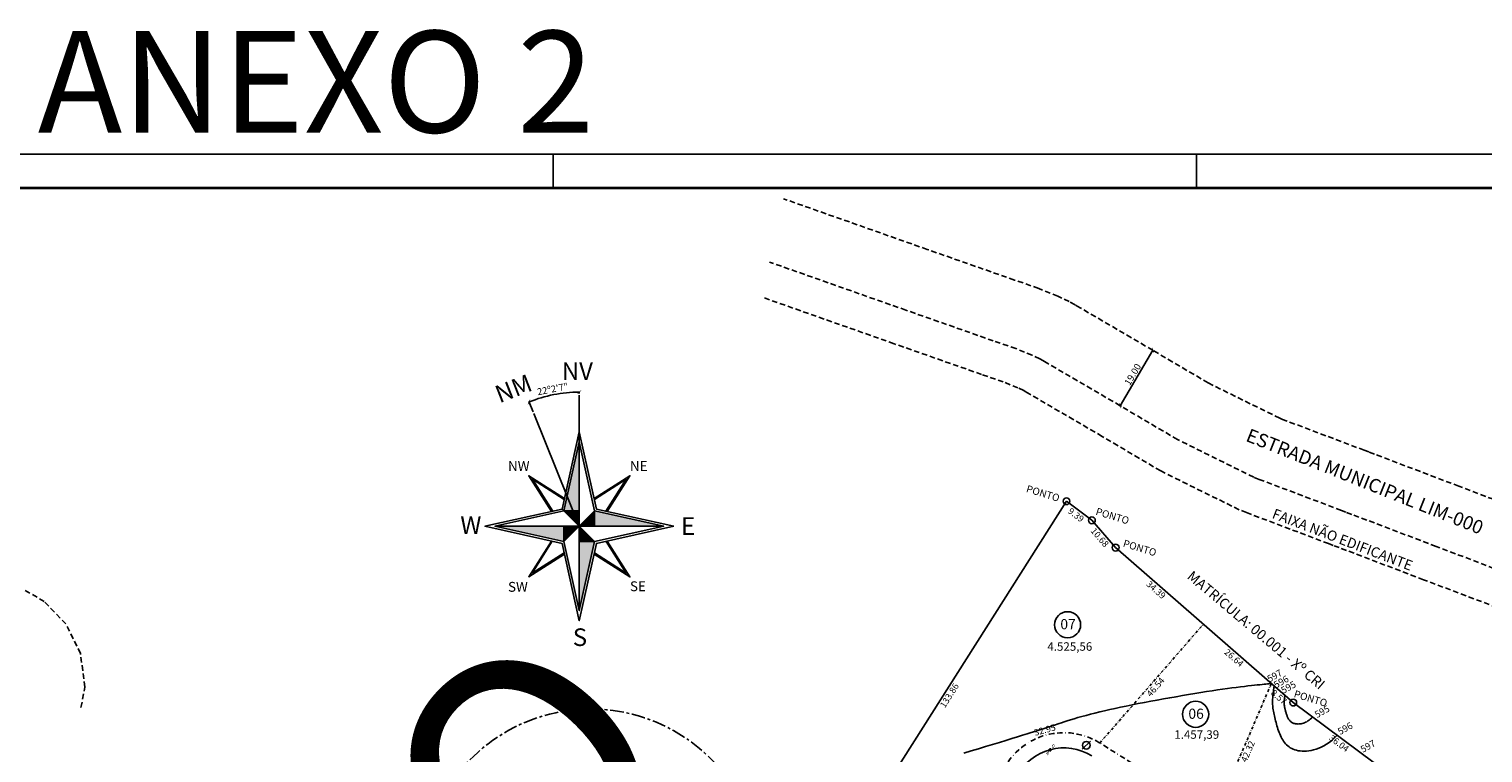
# Model space of a CAD drawing. Extents: x 147110 to 149786, y 248625 to 249262.
# Drawn here: x 149061 to 149490, y 249048 to 249262 of the extents above; entities that cross this region are included whole.
import ezdxf
from ezdxf.enums import TextEntityAlignment as Align

# ---------------------------------------------------------------- set-up
doc = ezdxf.new("R2010")
doc.units = 0
doc.header["$LTSCALE"] = 3.25
doc.header["$MEASUREMENT"] = 0
doc.header["$PDMODE"] = 2
doc.header["$PDSIZE"] = 0.5
for name, pattern in [('BORDER', [1.75, 0.5, -0.25, 0.5, -0.25, 0, -0.25]), ('CENTER', [2, 1.25, -0.25, 0.25, -0.25]), ('DASHDOT2', [0.5, 0.25, -0.125, 0, -0.125]), ('DASHED', [0.75, 0.5, -0.25])]:
    doc.linetypes.add(name, pattern=pattern)
for name, color, linetype in [('#AREA LOTES', 2, 'Continuous'), ('#COTAS LOTE', 1, 'Continuous'), ('#Fund_CAMINHO_SERVIDAO', 30, 'BORDER'), ('#Fund_Cerca Lotes', 2, 'DASHDOT2'), ('#Fund_Confrontantes', 8, 'Continuous'), ('#Fund_Cotas Ruas', 1, 'Continuous'), ('#Fund_Divisa', 6, 'Continuous'), ('#Fund_Folha', 253, 'Continuous'), ('#Fund_Guia Existente fora da gleba', 251, 'DASHED'), ('#Fund_Lote', 7, 'Continuous'), ('02-NORTE', 130, 'Continuous'), ('02.1-NORTE', 9, 'Continuous'), ('APP', 3, 'CENTER'), ('ESTAQUEAMENTO', 40, 'Continuous'), ('LEVANT_CURVAS', 254, 'Continuous'), ('LEVANT_CURVAS_MESTRE', 31, 'Continuous'), ('Observações - NÃO PLOTAR', 200, 'Continuous'), ('Poste_simb', 220, 'Continuous'), ('TEXTO-DIVISA', 241, 'Continuous')]:
    doc.layers.add(name, color=color, linetype=linetype)
doc.layers.add('TEXTO-CURVAS', color=254, linetype='Continuous', lineweight=0)
doc.styles.add('_arial decreto', font='arial.ttf')
doc.styles.add('COMPLEX', font='complex.shx', dxfattribs={"oblique": 9, "height": 2})
doc.styles.add('ITALIC', font='romans.shx', dxfattribs={"oblique": 9, "height": 2})
doc.styles.add('ROMANS', font='romans.shx', dxfattribs={"width": 0.9, "height": 2})
doc.styles.get("Standard").update_dxf_attribs({"font": 'arial.ttf'})
doc.styles.add('TEXTO-CONFRONTANTE', font='times.ttf', dxfattribs={"height": 3})
doc.styles.add('TEXTO-DIVISA', font='comic.ttf', dxfattribs={"height": 2.15})
doc.styles.add('TIMES_NEW_ROMAN', font='times.ttf', dxfattribs={"height": 2.5})
doc.dimstyles.get("Standard").update_dxf_attribs({"dimtxt": 2, "dimasz": 1.05, "dimexe": 0.2, "dimexo": 0.5, "dimgap": 0.5, "dimtad": 1, "dimzin": 1, "dimdsep": 46, "dimtxsty": 'ROMANS', "dimblk": 'ARCHTICK', "dimcen": 0.09, "dimclrd": 256, "dimclre": 256, "dimclrt": 256, "dimadec": 0, "dimazin": 0, "dimtfac": 1, "dimtix": 1, "dimtmove": 0, "dimatfit": 3, "dimldrblk": 'ARCHTICK', "dimfxl": 1, "dimtolj": 1, "dimtzin": 1, "dimarcsym": 1})

# ---------------------------------------------------------------- blocks, each defined once
blk = doc.blocks.new('Poste_simb')
at = {"layer": 'Poste_simb'}
blk.add_line((-0.265, -0.265), (0.265, 0.265), dxfattribs=at)
blk.add_circle((0, 0), 0.25, dxfattribs=at)
blk = doc.blocks.new('_ArchTick')
at = {"color": 0, "linetype": 'ByBlock', "lineweight": 0, "const_width": 0.15}
blk.add_lwpolyline([(-0.5, -0.5), (0.5, 0.5)], dxfattribs=at)
blk = doc.blocks.new('*D11')
at = {"layer": '#Fund_Cotas Ruas', "lineweight": -2, "transparency": 16777216}
for p, q in [((149392.94, 249166.75), (149383.28, 249150.38)), ((149393.33, 249166.51), (149393.11, 249166.64)), ((149383.67, 249150.15), (149383.45, 249150.28))]:
    blk.add_line(p, q, dxfattribs=at)
at = {"layer": 'DEFPOINTS', "color": 0, "transparency": 16777216}
for p in [(149392.9, 249166.77), (149383.24, 249150.4), (149383.28, 249150.38)]:
    blk.add_point(p, dxfattribs=at)
at = {"layer": '#Fund_Cotas Ruas', "lineweight": -2, "transparency": 16777216, "xscale": 1.05, "yscale": 1.05, "zscale": 1.05}
for p, rotation in [((149392.94, 249166.75), 59.45912725438694), ((149383.28, 249150.38), 239.459127254387)]:
    blk.add_blockref('_ArchTick', p, dxfattribs=dict(at, rotation=rotation))
at = {"layer": '#Fund_Cotas Ruas', "transparency": 16777216, "insert": (149386.99, 249159.62), "char_height": 2, "attachment_point": 5, "rotation": 59.4591, "style": 'ROMANS'}
blk.add_mtext('\\A1;19.00', dxfattribs=at)

msp = doc.modelspace()

# ---------------------------------------------------------------- linework, layer by layer
at = {"layer": '#Fund_CAMINHO_SERVIDAO'}
msp.add_line((149411.187, 249029.523), (149377.267, 249050.82), dxfattribs=at)
msp.add_arc((149366.632, 249033.882), 20, 57.8774, 152.28645, dxfattribs=at)
at = {"layer": '#Fund_Cerca Lotes'}
for p, q in [((149377.267, 249050.82), (149407.855, 249085.897, 597)), ((149411.187, 249029.523), (149427.932, 249068.39, 597))]:
    msp.add_line(p, q, dxfattribs=at)
at = {"layer": '#Fund_Divisa'}
msp.add_line((149367.42, 249122.196, 597), (149107.638, 248713.154), dxfattribs=at)
at = {"layer": '#Fund_Divisa', "elevation": 597}
msp.add_lwpolyline([(149367.42, 249122.196), (149374.935, 249116.562), (149381.936, 249108.5), (149434.39, 249062.758), (149463.269, 249041.191), (149467.972, 249038.956)], dxfattribs=at)
at = {"layer": '#Fund_Folha', "color": 7}
for p, q in [((148505.831, 249224.641), (149785.831, 249224.641)), ((149215.831, 249224.641), (149215.831, 249214.641)), ((149405.831, 249224.641), (149405.831, 249214.641))]:
    msp.add_line(p, q, dxfattribs=at)
at = {"layer": '#Fund_Folha', "color": 7, "const_width": 0.8}
msp.add_lwpolyline([(149775.831, 249214.641), (149775.831, 248634.641), (148515.831, 248634.641), (148515.831, 249214.641)], close=True, dxfattribs=at)
at = {"layer": '#Fund_Guia Existente fora da gleba'}
for points in [[(149511.715, 249115.855), (149483.306, 249126.626), (149458.362, 249136.103), (149456.662, 249136.74), (149455.367, 249137.241), (149431.196, 249146.365), (149430.403, 249146.678), (149409.285, 249157.1), (149392.898, 249166.768), (149371.482, 249179.27), (149369.947, 249180.171), (149368.229, 249181.138), (149364.89, 249182.682), (149359.216, 249185.034), (149352.04, 249187.496), (149326.314, 249196.524), (149283.864, 249211.479)], [(149505.047, 249098.063), (149476.57, 249108.86), (149451.656, 249118.326), (149449.902, 249118.983), (149448.584, 249119.493), (149424.352, 249128.64), (149422.698, 249129.293), (149400.241, 249140.375), (149383.281, 249150.382), (149361.884, 249162.872), (149360.48, 249163.697), (149359.569, 249164.209), (149357.262, 249165.276), (149352.488, 249167.255), (149345.81, 249169.546), (149320.012, 249178.599), (149279.775, 249192.775)], [(149501.361, 249088.231), (149472.847, 249099.042), (149447.949, 249108.502), (149446.165, 249109.17), (149444.835, 249109.685), (149420.569, 249118.845), (149418.439, 249119.686), (149395.243, 249131.133), (149377.966, 249141.326), (149356.581, 249153.81), (149355.248, 249154.593), (149354.784, 249154.854), (149353.046, 249155.657), (149348.77, 249157.43), (149342.368, 249159.627), (149316.529, 249168.694), (149277.515, 249182.439)], [(149076.422, 249061.336), (149077.6, 249067.334), (149076.273, 249077.249), (149071.979, 249085.961), (149065.577, 249092.613), (149059.404, 249096.198)]]:
    msp.add_lwpolyline(points, dxfattribs=at)
at = {"layer": '#Fund_Lote'}
for centre in [(149367.755, 249085.733), (149405.565, 249059.296)]:
    msp.add_circle(centre, 3.849, dxfattribs=at)
at = {"layer": '02-NORTE', "color": 1}
for p, q in [((149223.577, 249154.01), (149223.577, 249154.591)), ((149209.917, 249148.552), (149208.649, 249151.684)), ((149223.577, 249114.801), (149223.577, 249153.51)), ((149223.577, 249114.801), (149210.104, 249148.088))]:
    msp.add_line(p, q, dxfattribs=at)
at = {"layer": '02-NORTE'}
for p, q in [((149223.577, 249139.709), (149223.577, 249114.801)), ((149223.577, 249114.801), (149218.506, 249119.872)), ((149219.048, 249119.33), (149223.577, 249119.33)), ((149223.577, 249114.801), (149228.105, 249119.33)), ((149228.105, 249119.33), (149228.105, 249114.801)), ((149223.577, 249114.801), (149198.669, 249114.801)), ((149223.577, 249114.801), (149219.048, 249110.273)), ((149219.048, 249110.273), (149219.048, 249114.801)), ((149228.105, 249110.273), (149223.577, 249114.801)), ((149223.577, 249114.801), (149248.484, 249114.801)), ((149223.577, 249114.801), (149223.577, 249089.894)), ((149248.484, 249114.801), (149228.105, 249110.273)), ((149209.701, 249100.943), (149215.593, 249110.378)), ((149209.701, 249100.943), (149219.122, 249106.938)), ((149228.105, 249110.273), (149223.577, 249110.273))]:
    msp.add_line(p, q, dxfattribs=at)
for points in [[(149251.467, 249114.801), (149228.647, 249119.872), (149223.577, 249142.691), (149218.506, 249119.872), (149195.687, 249114.801), (149218.506, 249109.731), (149223.577, 249086.911), (149228.647, 249109.731)], [(149219.048, 249110.273), (149198.669, 249114.801), (149219.048, 249119.33), (149223.577, 249139.709), (149228.105, 249119.33), (149248.484, 249114.801), (149228.105, 249110.273), (149223.577, 249089.894)]]:
    msp.add_lwpolyline(points, close=True, dxfattribs=at)
for points in [[(149215.371, 249119.175), (149208.655, 249129.729), (149219.205, 249123.015)], [(149215.707, 249119.25), (149209.709, 249128.674), (149219.13, 249122.679)], [(149227.942, 249123.022), (149238.496, 249129.738), (149231.782, 249119.188)], [(149228.022, 249122.689), (149237.441, 249128.683), (149231.439, 249119.252)], [(149215.363, 249110.442), (149208.647, 249099.889), (149219.196, 249106.602)], [(149227.951, 249106.595), (149238.504, 249099.879), (149231.791, 249110.429)], [(149228.025, 249106.931), (149237.45, 249100.934), (149231.455, 249110.354)]]:
    msp.add_lwpolyline(points, dxfattribs=at)
at = {"layer": '02-NORTE', "color": 1}
msp.add_arc((149223.577, 249114.801), 39.589, 90, 112.0352, dxfattribs=at)
at = {"layer": '02-NORTE'}
for points in [[(149223.577, 249119.33), (149223.577, 249139.709), (149219.048, 249119.33)], [(149219.048, 249119.33), (149223.577, 249119.33), (149223.577, 249114.801)], [(149223.577, 249114.801), (149228.105, 249119.33), (149228.105, 249114.801)], [(149228.105, 249119.33), (149228.105, 249114.801), (149248.484, 249114.801)], [(149219.048, 249110.273), (149219.048, 249114.801), (149198.669, 249114.801)], [(149219.048, 249114.801), (149223.577, 249114.801), (149219.048, 249110.273)], [(149223.577, 249110.273), (149223.577, 249114.801), (149228.105, 249110.273)], [(149223.577, 249110.273), (149228.105, 249110.273), (149223.577, 249089.894)]]:
    msp.add_solid(points, dxfattribs=at)
at = {"layer": 'APP'}
msp.add_arc((149226.994, 249010.858, 600), 50, 304.74967, 220.1589, dxfattribs=at)
at = {"layer": 'ESTAQUEAMENTO'}
msp.add_arc((149366.632, 249033.882), 15.5, 57.8774, 152.28645, dxfattribs=at)
msp.add_point((149362.599, 249048.848), dxfattribs=at)
at = {"layer": 'LEVANT_CURVAS'}
for points, elevation in [([(149427.932, 249068.39), (149427.908, 249068.387), (149427.32, 249068.319), (149426.78, 249068.259), (149426.277, 249068.204), (149425.761, 249068.15), (149425.18, 249068.091), (149424.518, 249068.025), (149423.769, 249067.95), (149422.934, 249067.865), (149422.016, 249067.769), (149421.017, 249067.661), (149419.942, 249067.54), (149418.794, 249067.406), (149417.575, 249067.256), (149416.288, 249067.091), (149414.93, 249066.909), (149413.501, 249066.709), (149411.997, 249066.491), (149410.415, 249066.253), (149408.764, 249065.996), (149407.057, 249065.724), (149405.301, 249065.436), (149403.502, 249065.136), (149401.669, 249064.823), (149399.808, 249064.501), (149397.931, 249064.169), (149396.047, 249063.831), (149394.165, 249063.488), (149392.296, 249063.14), (149390.446, 249062.791), (149388.626, 249062.44), (149386.841, 249062.088), (149385.096, 249061.736), (149383.395, 249061.383), (149381.753, 249061.032), (149380.179, 249060.685), (149378.671, 249060.34), (149377.224, 249059.998), (149375.834, 249059.658), (149374.498, 249059.318), (149373.214, 249058.98), (149371.983, 249058.644), (149370.806, 249058.311), (149369.687, 249057.984), (149368.634, 249057.665), (149367.656, 249057.361), (149366.763, 249057.075), (149365.967, 249056.815), (149365.274, 249056.586), (149364.667, 249056.382), (149364.132, 249056.203), (149363.602, 249056.024), (149363.136, 249055.867), (149362.674, 249055.712), (149362.203, 249055.555), (149361.701, 249055.389), (149361.146, 249055.207), (149360.521, 249055.005), (149359.808, 249054.776), (149358.993, 249054.516), (149358.063, 249054.223), (149357.007, 249053.893), (149355.814, 249053.522), (149354.47, 249053.108), (149352.964, 249052.645), (149351.286, 249052.133), (149349.501, 249051.589), (149347.603, 249051.011), (149345.611, 249050.406), (149343.544, 249049.777), (149341.42, 249049.131), (149339.257, 249048.473), (149337.072, 249047.806)], 597), ([(149447.308, 249053.111), (149447.212, 249052.996), (149446.482, 249052.24), (149445.736, 249051.565), (149444.977, 249050.968), (149444.208, 249050.444), (149443.436, 249049.99), (149442.664, 249049.603), (149441.895, 249049.278), (149441.136, 249049.011), (149440.389, 249048.8), (149439.659, 249048.64), (149438.95, 249048.527), (149438.267, 249048.458), (149437.614, 249048.43), (149436.995, 249048.438), (149436.408, 249048.481), (149435.854, 249048.558), (149435.33, 249048.668), (149434.835, 249048.81), (149434.37, 249048.983), (149433.931, 249049.185), (149433.519, 249049.416), (149433.131, 249049.674), (149432.768, 249049.958), (149432.427, 249050.267), (149432.108, 249050.6), (149431.809, 249050.956), (149431.53, 249051.334), (149431.268, 249051.732), (149431.024, 249052.15), (149430.795, 249052.585), (149430.581, 249053.035), (149430.382, 249053.498), (149430.195, 249053.971), (149430.02, 249054.454), (149429.857, 249054.943), (149429.703, 249055.436), (149429.558, 249055.931), (149429.421, 249056.426), (149429.292, 249056.919), (149429.168, 249057.408), (149429.049, 249057.89), (149428.934, 249058.363), (149428.823, 249058.825), (149428.714, 249059.277), (149428.61, 249059.725), (149428.514, 249060.18), (149428.43, 249060.652), (149428.36, 249061.15), (149428.307, 249061.685), (149428.274, 249062.266), (149428.266, 249062.903), (149428.283, 249063.606), (149428.331, 249064.385), (149428.411, 249065.249), (149428.527, 249066.21), (149428.682, 249067.276), (149428.749, 249067.678)], 1173)]:
    msp.add_lwpolyline(points, dxfattribs=dict(at, elevation=elevation))
at = {"layer": 'LEVANT_CURVAS_MESTRE', "elevation": 1172}
msp.add_lwpolyline([(149440.091, 249058.501), (149440.048, 249058.45), (149439.726, 249058.116), (149439.397, 249057.819), (149439.062, 249057.555), (149438.723, 249057.324), (149438.382, 249057.124), (149438.041, 249056.953), (149437.702, 249056.809), (149437.367, 249056.691), (149437.037, 249056.598), (149436.715, 249056.528), (149436.402, 249056.478), (149436.101, 249056.447), (149435.813, 249056.435), (149435.539, 249056.438), (149435.28, 249056.457), (149435.036, 249056.491), (149434.804, 249056.54), (149434.586, 249056.603), (149434.381, 249056.679), (149434.187, 249056.768), (149434.005, 249056.87), (149433.834, 249056.984), (149433.674, 249057.109), (149433.523, 249057.246), (149433.382, 249057.393), (149433.251, 249057.55), (149433.127, 249057.717), (149433.012, 249057.892), (149432.904, 249058.077), (149432.803, 249058.269), (149432.709, 249058.467), (149432.621, 249058.671), (149432.538, 249058.881), (149432.461, 249059.093), (149432.389, 249059.309), (149432.321, 249059.527), (149432.257, 249059.745), (149432.197, 249059.964), (149432.14, 249060.181), (149432.085, 249060.397), (149432.033, 249060.61), (149431.982, 249060.819), (149431.933, 249061.023), (149431.884, 249061.222), (149431.839, 249061.42), (149431.796, 249061.621), (149431.759, 249061.829), (149431.728, 249062.049), (149431.705, 249062.285), (149431.691, 249062.541), (149431.687, 249062.822), (149431.694, 249063.133), (149431.715, 249063.476), (149431.751, 249063.858), (149431.802, 249064.282), (149431.87, 249064.752), (149431.9, 249064.93)], dxfattribs=at)
at = {"layer": 'TEXTO-DIVISA'}
for centre in [(149367.42, 249122.196, 597), (149374.935, 249116.562, 597), (149381.936, 249108.5, 597), (149434.39, 249062.758, 597)]:
    msp.add_circle(centre, 1, dxfattribs=at)

# ---------------------------------------------------------------- block references
at = {"layer": '02-NORTE', "color": 1, "xscale": 1.05, "yscale": 1.05, "zscale": 1.05}
msp.add_blockref('_ArchTick', (149223.577, 249154.391), dxfattribs=at)
at = {"layer": '02-NORTE', "color": 1, "xscale": 1.05, "yscale": 1.05, "zscale": 1.05, "rotation": 202.0352011972495}
msp.add_blockref('_ArchTick', (149208.724, 249151.499), dxfattribs=at)
at = {"layer": 'Poste_simb', "xscale": 4.5, "yscale": 4.5, "zscale": 4.5}
msp.add_blockref('Poste_simb', (149373.282, 249050.172), dxfattribs=at)

# ---------------------------------------------------------------- texts
at = {"layer": '#AREA LOTES', "style": 'TIMES_NEW_ROMAN'}
for s, p in [('4.525,56', (149368.408, 249078.989, 597)), ('1.457,39', (149405.883, 249053.004, 597))]:
    msp.add_text(s, height=2.5, dxfattribs=at).set_placement(p, align=Align.MIDDLE)
at = {"layer": '#COTAS LOTE', "style": 'ROMANS'}
for s, rotation, p in [('9.39', 323.14035, (149370.247, 249118.139, 597)), ('10.68', 310.9728, (149377.265, 249111.515, 597)), ('34.39', 318.91018, (149393.877, 249096.03, 597)), ('26.64', 318.91018, (149416.875, 249075.975, 597)), ('133.86', 57.58048, (149332.845, 249064.865, 597)), ('46.54', 48.91018, (149393.729, 249067.34, 597)), ('8.57', 318.91018, (149430.142, 249064.406, 597)), ('42.32', 66.69255, (149420.983, 249048.343, 597)), ('36.04', 323.24751, (149447.902, 249050.733, 597))]:
    msp.add_text(s, height=1.9, rotation=rotation, dxfattribs=at).set_placement(p, align=Align.MIDDLE_CENTER)
msp.add_text('32.95', height=1.9, rotation=15.08193, dxfattribs=at).set_placement((149361.428, 249053.193, 597), align=Align.BOTTOM_CENTER)
at = {"layer": '#Fund_Confrontantes', "style": 'TEXTO-CONFRONTANTE'}
for s, height, rotation, p in [('ESTRADA MUNICIPAL LIM-000', 4, 338.18578, (149420.096, 249140.073, 597)), ('FAIXA NÃO EDIFICANTE', 3, 339.06004, (149427.894, 249117.323, 597)), ('MATRÍCULA: 00.001 - Xº CRI', 3, 319.87818, (149402.794, 249099.601, 597))]:
    msp.add_text(s, height=height, rotation=rotation, dxfattribs=at).set_placement(p)
at = {"layer": '#Fund_Lote', "char_height": 3, "attachment_point": 1}
for s, insert in [('07', (149365.615, 249087.407)), ('06', (149403.426, 249060.971))]:
    msp.add_mtext_dynamic_manual_height_columns(s, width=10.01742, gutter_width=1, heights=[0], dxfattribs=dict(at, insert=insert))
at = {"color": 7, "style": '_arial decreto'}
msp.add_text('ANEXO 2', height=30, dxfattribs=at).set_placement((149145.831, 249246.037), align=Align.MIDDLE_CENTER)
at = {"layer": '02-NORTE', "style": 'COMPLEX'}
for s, height, p in [('NV', 5.1957, (149218.395, 249158.014)), ('NW', 2.9096, (149202.517, 249131.127)), ('NE', 2.9096, (149238.526, 249131.129)), ('W', 5.196, (149188.435, 249112.568)), ('E', 5.196, (149253.612, 249112.276)), ('SW', 2.9096, (149202.516, 249095.474)), ('SE', 2.9096, (149238.527, 249095.64)), ('S', 5.196, (149221.651, 249079.465))]:
    msp.add_text(s, height=height, dxfattribs=at).set_placement(p)
at = {"layer": '02-NORTE', "color": 1, "insert": (149215.685, 249155.32), "char_height": 2, "attachment_point": 5, "rotation": 11.02166, "style": 'ROMANS'}
msp.add_mtext('\\A1;22º2\'7"', dxfattribs=at)
at = {"layer": '02.1-NORTE', "color": 1, "style": 'COMPLEX'}
msp.add_text('NM', height=5.1957, rotation=21.32919, dxfattribs=at).set_placement((149200.008, 249151.066))
at = {"layer": 'Observações - NÃO PLOTAR', "style": 'TEXTO-CONFRONTANTE'}
msp.add_text('EXEMPLO', height=70, rotation=45.57992, dxfattribs=at).set_placement((149057.985, 248938.168), align=Align.TOP_CENTER)
at = {"layer": 'TEXTO-CURVAS', "style": 'ITALIC', "oblique": 9}
for s, p in [('597', (149427.384, 249068.701, 597)), ('596', (149429.328, 249066.936, 597)), ('595', (149431.472, 249065.304, 597)), ('595', (149441.401, 249058.133, 597)), ('596', (149448.211, 249053.135, 597)), ('597', (149454.96, 249047.896, 597))]:
    msp.add_text(s, height=2, rotation=29.24714, dxfattribs=at).set_placement(p)
at = {"layer": 'TEXTO-DIVISA', "style": 'TEXTO-DIVISA'}
for s, height, p in [('PONTO', 2.15, (149360.797, 249125.545, 597)), ('PONTO', 2.15, (149381.326, 249118.853, 597)), ('PONTO', 2.15, (149389.386, 249109.431, 597)), ('PONTO', 2.15, (149439.832, 249064.999, 597)), ('4', 1.15, (149362.032, 249048.396)), ('0', 1.15, (149363.651, 249050.414))]:
    msp.add_text(s, height=height, rotation=343, dxfattribs=at).set_placement(p, align=Align.TOP_CENTER)

# ---------------------------------------------------------------- dimensions: what is measured, and where the dimension line sits
at = {"layer": '#Fund_Cotas Ruas'}
dim = msp.add_linear_dim(base=(149383.281, 249150.382), p1=(149392.898, 249166.768), p2=(149383.243, 249150.404), angle=239.45913, dimstyle='Standard', override={"dimzin": 0}, dxfattribs=at)
dim.commit()
dim.dimension.update_dxf_attribs({"geometry": '*D11', "text_midpoint": (149388.284, 249158.862), "dimtype": 161})

doc.saveas('drawing.dxf')
